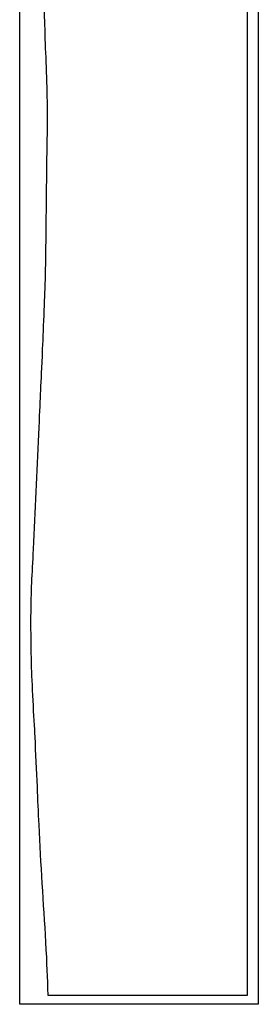
# Model space of a CAD drawing. Units: millimetres. Extents: x 1 to 130, y 1 to 1067.
# Drawn here: x 1 to 130, y 1 to 536 of the extents above; entities that cross this region are included whole.
import ezdxf

# ---------------------------------------------------------------- set-up
doc = ezdxf.new("R2010")
doc.units = ezdxf.units.MM
doc.layers.add('Calque_1', color=7, linetype='CONTINUOUS')

msp = doc.modelspace()

# ---------------------------------------------------------------- linework, layer by layer
at = {"layer": 'Calque_1', "color": 7}
msp.add_lwpolyline([(0.50035, 800.3364), (130.29914, 800.3364), (130.29914, 0.5025), (0.50035, 0.5025)], close=True, dxfattribs=at)
for points in [[(15.76481, 5.4196), (124.34168, 5.4196), (124.34168, 795.4199), (12.53561, 795.4199)], [(6.46751, 211.3817), (6.46771, 211.3817)]]:
    msp.add_lwpolyline(points, dxfattribs=at)
for points in [[(11.61551, 596.2703), (12.23041, 572.6739), (13.38311, 549.0926), (14.26241, 525.5123)], [(14.26241, 525.5123), (14.71901, 513.2678), (15.40921, 496.6018), (15.43911, 484.3908)], [(15.43911, 484.3908), (15.46111, 475.3139), (15.22801, 466.2393), (15.11561, 457.1636)], [(15.11561, 457.1636), (14.84491, 435.3171), (14.74071, 413.4473), (14.17401, 391.61)], [(14.17401, 391.61), (13.94741, 382.8755), (13.02801, 362.05), (12.64491, 353.3281)], [(12.64491, 353.3281), (11.80261, 334.1477), (11.64761, 331.3278), (10.67401, 310.5292)], [(10.67401, 310.5292), (9.70161, 289.7551), (8.78621, 268.9762), (7.82091, 248.2017)], [(7.82091, 248.2017), (7.14091, 233.5665), (6.53551, 226.2131), (6.46751, 211.3817)], [(6.46771, 211.3817), (6.42771, 202.7354), (6.51271, 194.0859), (6.73281, 185.4443)], [(6.73281, 185.4443), (6.97321, 176.0239), (8.20191, 155.6179), (8.67431, 146.0441)], [(8.67431, 146.0441), (9.12271, 136.956), (9.51731, 127.8632), (9.93881, 118.7729)], [(9.93881, 118.7729), (10.23301, 111.8907), (10.49141, 105.0054), (10.82151, 98.1261)], [(10.82151, 98.1261), (11.84281, 76.8388), (13.34371, 55.6041), (14.55721, 34.3367)], [(14.55721, 34.3367), (15.22951, 22.5538), (15.51321, 15.2896), (15.76481, 5.4196)]]:
    msp.add_open_spline(points, degree=3, dxfattribs=at)

doc.saveas('drawing.dxf')
